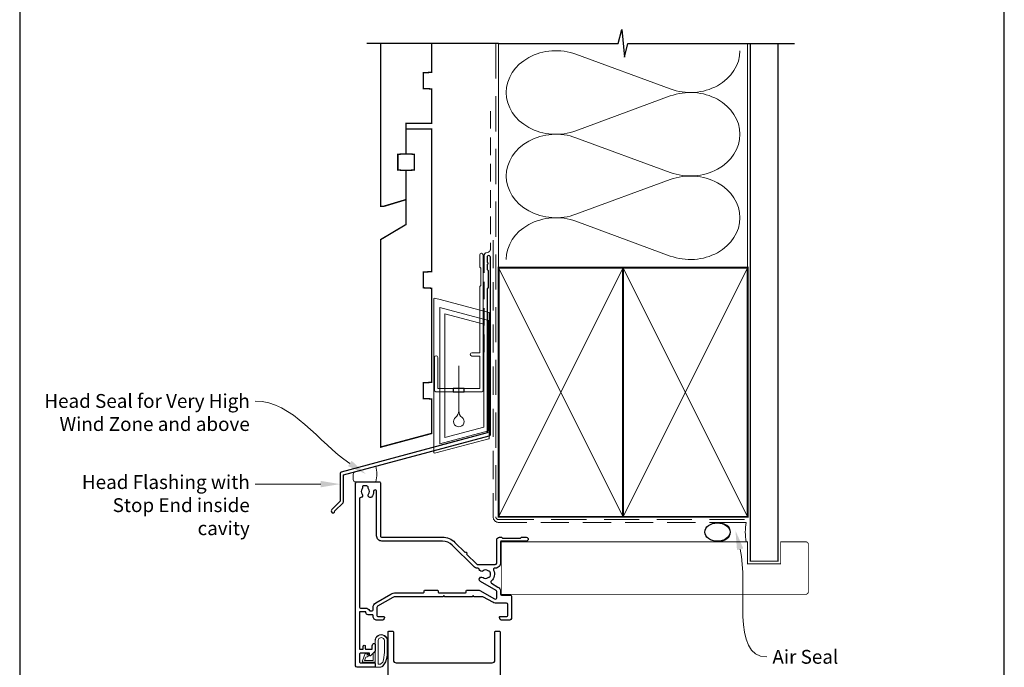
# Model space of a CAD drawing. Units: millimetres. Extents: x 23 to 1863, y -511 to 568.
# Drawn here: x 23 to 379, y 211 to 444 of the extents above; entities that cross this region are included whole.
import ezdxf

# ---------------------------------------------------------------- set-up
doc = ezdxf.new("R2010")
doc.units = ezdxf.units.MM
doc.header["$MEASUREMENT"] = 0
doc.linetypes.add('DASHED', pattern=[19.049999999999997, 12.7, -6.35])
doc.layers.get('Defpoints').update_dxf_attribs({"color": 1})
doc.layers.add('APL Joinery', color=2, linetype='Continuous')
doc.styles.add('General notes', font='arial.ttf', dxfattribs={"height": 3.5})

# ---------------------------------------------------------------- blocks, each defined once
blk = doc.blocks.new('sealant')
at = {"layer": 'APL Joinery', "color": 9, "lineweight": 20}
blk.add_lwpolyline([(-10.45984990004368, -7), (0, -7, -0.1068061593530725), (0, 0), (-10.45984990004368, 0)], format="xyb", dxfattribs=at)
at = {"layer": 'APL Joinery', "color": 9, "lineweight": 20, "extrusion": (0, 0, -1)}
blk.add_ellipse((-10.45984990004368, -3.5), major_axis=(4.773875349063309, 6.177307532319916e-14), ratio=0.7331569729165103, start_param=-1.570796326794887, end_param=1.570796326794906, dxfattribs=at)
at = {"layer": 'APL Joinery', "color": 7, "lineweight": 25}
blk.add_ellipse((-10.45984990004368, -3.500000000000199), major_axis=(-4.563137715513591, 3.552713678800501e-14), ratio=0.7286652753643074, dxfattribs=at)
blk = doc.blocks.new('drop1')
at = {"layer": 'APL Joinery', "color": 8, "linetype": 'DASHED', "lineweight": 9, "ltscale": 20}
blk.add_lwpolyline([(1.084178711607819e-05, -8.089804658571211), (-1.084178711607819e-05, 8.089804658571211)], dxfattribs=at)
at = {"layer": 'APL Joinery', "color": 2, "lineweight": 25}
blk.add_lwpolyline([(-2, -1.200000000000728), (2, -1.200000000000728), (2, 0), (-2, 0)], close=True, dxfattribs=at)
at = {"layer": 'APL Joinery', "color": 8, "linetype": 'Continuous', "lineweight": 9, "ltscale": 0.2}
blk.add_lwpolyline([(-2.584035428299103e-06, -8.101934976573375, -0.2322167482194448), (-1.174939544554036, -10.47087173113277, 2.918303414082896), (1.166624409314863, -10.46439813741699, -0.2321533121660029), (1.084178711607819e-05, -8.089804658571211)], format="xyb", dxfattribs=at)
blk = doc.blocks.new('A$C2B462F2B')
at = {"layer": 'APL Joinery', "color": 8, "lineweight": 0}
for p, q in [((0.7791261734257091, 48.7946367486617), (0.7791261734257091, -7.070696213634278)), ((3.030889982497854, 48.36759582196979), (1.472637635742274, 48.7851282798878)), ((20.63088998249822, 43.65169003518204), (3.030889982497854, 48.36759582196979)), ((20.77912617347772, -1.734564334883743), (20.77912617347772, 43.45850486992404)), ((1.472637635645981, -7.061187744872711), (20.63088998249822, -1.927749500142113))]:
    blk.add_line(p, q, dxfattribs=at)
at = {"layer": 'APL Joinery', "color": 250, "lineweight": 0}
for p, q in [((2.979126173477368, -3.762334674876115), (2.979126173477368, 45.48627520991604)), ((2.979126173477368, 45.48627520991604), (20.57912617347773, 40.7703694231283)), ((4.747533368875509, -1.454118926047954), (4.747533368875509, 43.17805946108788)), ((4.747533368875509, 43.17805946108788), (18.81071897807959, 39.40984023409274)), ((18.81071897807959, 39.40984023409274), (18.81071897807959, 2.314100300947189)), ((20.57912617347773, 40.7703694231283), (20.57912617347773, 0.9535711119116286)), ((20.57912617347773, 0.9535711119116286), (2.979126173477368, -3.762334674876115)), ((2.979126173477368, -4.286740186659358), (20.57912617347773, 0.4291656001283854)), ((18.81071897807959, 2.314100300947189), (4.747533368875509, -1.454118926047954)), ((2.979126173477368, -5.711844129266069), (20.57912617347773, -0.9959383424780981))]:
    blk.add_line(p, q, dxfattribs=at)
at = {"layer": 'APL Joinery', "color": 8, "lineweight": 0}
for centre, radius, start, end in [((20.57912617347773, 43.45850486992404), 0.1999999999999874, 0, 75.00000000000556), ((20.57912617347773, -1.73456433488434), 0.1999999999999744, 284.9999999999944, 0)]:
    blk.add_arc(centre, radius, start, end, dxfattribs=at)
at = {"layer": 'APL Joinery', "color": 8, "lineweight": 0, "extrusion": (0, 0, -1)}
for centre, major_axis, ratio, start_param, end_param in [((1.593539305927322, 48.54567753891538), (-0.8121809395352102, 0.2634266792565541), 0.2287418624135898, 6.209129746090718, 7.63092281795515), ((1.59353930564447, -6.821737003961402), (-0.8121809395352102, -0.2634266792565541), 0.2287418624135741, 4.935447796280362, 6.357240868205495)]:
    blk.add_ellipse(centre, major_axis=major_axis, ratio=ratio, start_param=start_param, end_param=end_param, dxfattribs=at)

msp = doc.modelspace()

# ---------------------------------------------------------------- linework, layer by layer
at = {"layer": 'APL Joinery', "color": 250, "lineweight": 5}
for p, q in [((224.2895379959698, 431.9879805092203), (258.4232088784831, 419.4362661625091)), ((258.4232088784831, 416.9019139442043), (224.2895379959698, 404.3501882856682)), ((224.2895379959698, 401.8158280537808), (258.4232088784831, 389.2641137070695)), ((258.4232088784831, 386.7297614887647), (224.2895379959698, 374.1780358302286)), ((224.2895379959698, 371.6436892678458), (258.4232088784831, 359.0919749211345))]:
    msp.add_line(p, q, dxfattribs=at)
at = {"layer": 'APL Joinery', "color": 9, "ltscale": 0.7}
for points in [[(196.359845785882, 435.885233034954), (239.6098386105364, 435.885233034954), (240.8598386105364, 440.885233034954), (241.8598386105364, 430.885233034954), (243.1098386105364, 435.8852330349538), (286.3598386105364, 435.8852330349538)], [(286.3598386105364, 435.885233034954), (303.3598386105361, 435.885233034954)]]:
    msp.add_lwpolyline(points, dxfattribs=at)
at = {"layer": 'APL Joinery', "color": 9}
msp.add_lwpolyline([(196.359845785882, 435.885233034954), (148.6598457858348, 435.885233034954)], dxfattribs=at)
at = {"layer": 'APL Joinery', "color": 7, "lineweight": 30, "const_width": 0.5}
msp.add_lwpolyline([(153.6598457858348, 435.8852330349541), (153.6598457858348, 377.002331444537), (154.6598457858353, 377.002331444537), (162.9098457858348, 379.4808614745249), (162.9098457858353, 390.002331444537), (159.9098457858348, 390.1595547823863), (159.9098457858348, 395.8451081066878), (162.9098457858353, 396.002331444537), (162.9098457858353, 407.002331444537), (172.1598457858348, 407.002331444537), (172.1598457858348, 419.4516760993497), (169.1598457858348, 419.6088994371985), (169.1598457858348, 425.2944527615009), (172.1598457858348, 425.4516760993492), (172.1598457858348, 435.885233034954)], dxfattribs=at)
at = {"layer": 'APL Joinery', "color": 8, "linetype": 'DASHED', "lineweight": 5}
msp.add_lwpolyline([(195.359845785882, 435.885233034954), (195.359845785882, 264.8601646188941, 0.4142135623730951), (196.359845785882, 263.8601646188941), (286.3598386105364, 263.8601646188941)], format="xyb", dxfattribs=at)
at = {"layer": 'APL Joinery', "color": 250, "lineweight": 13}
for points in [[(196.359845785882, 354.8601646188944), (196.359845785882, 435.885233034954)], [(286.3598386105364, 354.8601646188941), (286.3598386105364, 435.885233034954)]]:
    msp.add_lwpolyline(points, dxfattribs=at)
at = {"layer": 'APL Joinery', "color": 7, "lineweight": 25}
for points, const_width in [([(297.3598386105364, 435.890196982977), (297.3598386105364, 248.8605067414176), (287.3598386105364, 248.8605067414176), (287.3598386105364, 435.890196982977)], 0.4), ([(197.3573042787078, 236.9098224946264), (197.3573042787078, 255.9098224946264)], 0.3)]:
    msp.add_lwpolyline(points, dxfattribs=dict(at, const_width=const_width))
at = {"layer": 'APL Joinery', "color": 7, "linetype": 'DASHED', "lineweight": 13, "ltscale": 0.5}
msp.add_lwpolyline([(193.3598457858973, 411.4583161074821), (193.3598457858864, 361.4583161074821, -0.3394542588633536), (192.6186648309925, 360.4923902811912), (191.9010267407905, 360.3000997344658, 0.339454258863375), (191.1598457858893, 359.3341739081785), (191.1598457858846, 324.2641420055483)], format="xyb", dxfattribs=at)
at = {"layer": 'APL Joinery', "color": 7, "lineweight": 30, "const_width": 0.5}
msp.add_lwpolyline([(153.6598457858348, 290.0452713845613), (172.1598457858348, 295.002331444537), (172.1598457858348, 307.4516760993497), (169.1598457858348, 307.6088994371985), (169.1598457858348, 313.2944527615009), (172.1598457858348, 313.4516760993492), (172.1598457858348, 347.451813375671), (169.1598457858348, 347.6090367135203), (169.1598457858348, 353.2945900378222), (172.1598457858348, 353.451813375671), (172.1598457858348, 405.002331444537), (162.9098457858353, 405.002331444537), (162.9098457858353, 396.002331444537), (165.9098457858353, 395.8451081066878), (165.9098457858353, 390.1595547823863), (162.9098457858353, 390.002331444537), (162.9098457858353, 370.502331444537), (153.6598457858348, 365.002331444537)], close=True, dxfattribs=at)
at = {"layer": 'APL Joinery', "color": 7, "linetype": 'DASHED', "lineweight": 13, "ltscale": 0.8}
msp.add_lwpolyline([(194.359845785882, 364.8601646188941), (194.359845785882, 264.8601646188941, 0.4142135623730951), (196.359845785882, 262.8601646188941), (285.9135031142719, 262.8601646188943)], format="xyb", dxfattribs=at)
at = {"layer": 'APL Joinery', "color": 2, "lineweight": 20}
msp.add_lwpolyline([(173.1598457858348, 322.4736322594189, -0.9999999999999999), (174.3598457858319, 322.4736322594189), (174.3598457858319, 311.2724517021351), (189.5398909339277, 311.2724517021351), (189.5398909339277, 322.9285928783437), (186.6910185162272, 322.9285928783437, -0.9999999999999999), (186.6910185162272, 324.1285928783408), (189.5398909339277, 324.1285928783408), (189.5398909339277, 348.0724517021375), (189.9398909339365, 348.472451702139), (189.9398909339365, 354.6724517021361), (189.5398909339277, 355.0724517021375), (189.5398909339277, 359.472451702139, -0.9999999999999999), (190.7398909339394, 359.472451702139), (190.7398909339394, 310.572451702138, -0.4142135623730284), (190.2398909339394, 310.072451702138), (173.6598457858348, 310.072451702138, -0.4142135623728952), (173.1598457858348, 310.572451702138)], format="xyb", close=True, dxfattribs=at)
at = {"layer": 'APL Joinery', "color": 2, "lineweight": 25}
msp.add_lwpolyline([(193.35984578589, 294.6478054995377), (193.3598457858901, 358.6641420055482, 1.000000000000012), (192.15984578589, 358.6641420055481), (192.15984578589, 356.8641420055482), (192.55984578589, 356.4641420055482), (192.15984578589, 356.0641420055483), (192.1598457858901, 354.2641420055482), (192.5598457858901, 353.8641420055482), (192.5598457858902, 347.6641420055482), (192.1598457858901, 347.2641420055482), (192.15984578589, 295.184934391123), (139.40451581744, 281.0491863296394, 0.3394542588633768), (139.0339253399913, 280.5662234164948), (139.0339253399914, 270.529045339924), (135.991284652872, 267.4864046528046, 1.488371740198618), (137.1862229518096, 266.9842866768946), (140.0874787305845, 269.8855424556694, 0.1989123673796619), (140.2339253399912, 270.2390958462627), (140.2339253399912, 280.0290945249096), (192.9892553084413, 294.1648425863932, 0.3394542588633747)], format="xyb", close=True, dxfattribs=at)
at = {"layer": 'APL Joinery', "color": 7, "lineweight": 35, "const_width": 0.7}
for points in [[(196.359845785882, 264.8601646188941), (196.359845785882, 354.8601646188941), (241.359845785882, 354.8601646188941), (241.359845785882, 264.8601646188941)], [(241.3598386105363, 264.8601646188941), (241.3598386105363, 354.8601646188941), (286.3598386105364, 354.8601646188941), (286.3598386105364, 264.8601646188941)]]:
    msp.add_lwpolyline(points, close=True, dxfattribs=at)
at = {"layer": 'APL Joinery', "color": 250, "lineweight": 5}
for points in [[(196.359845785882, 264.8601646188941), (241.359845785882, 354.8601646188941)], [(196.359845785882, 354.8601646188941), (241.359845785882, 264.8601646188941)], [(241.3598386105363, 264.8601646188941), (286.3598386105364, 354.8601646188941)], [(241.3598386105363, 354.8601646188941), (286.3598386105364, 264.8601646188941)]]:
    msp.add_lwpolyline(points, dxfattribs=at)
at = {"layer": 'APL Joinery', "color": 7, "lineweight": -2, "const_width": 0.7}
msp.add_lwpolyline([(241.359845785882, 264.8601646188941), (241.359845785882, 354.8601646188941), (241.3598386105363, 354.8601646188941), (241.3598386105363, 264.8601646188941)], close=True, dxfattribs=at)
at = {"layer": 'APL Joinery', "color": 250}
for points in [[(241.359845785882, 264.8601646188941), (241.3598386105363, 354.8601646188941)], [(241.3598386105363, 264.8601646188941), (241.359845785882, 354.8601646188941)]]:
    msp.add_lwpolyline(points, dxfattribs=at)
at = {"layer": 'APL Joinery', "color": 7, "lineweight": 15}
msp.add_lwpolyline([(144.1105764008875, 277.5096917245608, -0.2275035448085009), (144.1105764008875, 281.067840046014), (151.910297308841, 283.1577689644882, -0.1575435056581383), (151.910297308841, 277.5096917245608)], format="xyb", close=True, dxfattribs=at)
at = {"layer": 'APL Joinery', "ltscale": 0.2}
for points in [[(184.2253861238117, 251.9909289564227, -0.9999999999999999), (184.7910848508645, 251.4252568338898), (188.4355928583407, 247.7809202266046, 0.198906255930147), (188.7891379348825, 247.6344819310541), (195.1569048527479, 247.634481931054, 0.414212126238027), (195.656904852742, 248.134479479417), (195.6569459210263, 256.5101649382646, -0.4142087697629453), (196.6569344612662, 257.5101600349245), (197.332667392506, 257.5101677786538, -0.1989123673794131), (197.544800433793, 257.4223022439955), (197.769067072499, 257.1980407453093, 0.1989123673798667), (197.981200113786, 257.1101752106507), (204.0326749759664, 257.1102445590293, 0.1989123673794574), (204.2448060033633, 257.1981149556473), (204.4690675020514, 257.422381594355, -0.1989123673795877), (204.6811985294483, 257.5102519909728), (206.3569314606282, 257.5102711944505, -0.9999999999997565), (206.3569475042763, 256.1102711945182), (197.356947066963, 256.1101680567792, 0.4142102058944431), (197.0569505048871, 255.810168056799), (197.0569505048873, 248.2344819310541, -0.4142135623731044), (195.1569505048873, 246.3344819310541), (194.9434485561052, 246.3344819310541, 0.5620475851056121), (194.4993491919948, 245.6047521881024, -0.351888179021669), (193.7057545567474, 241.6762166366799, 0.5216391604453956), (193.7758547508584, 240.8590999570291), (196.1072817551404, 239.5130499485107, -0.267942891397052), (197.0572817546148, 237.8676463613712), (197.0573042787908, 236.9098154398816, 0.4142066747667987), (197.3573042787078, 236.6098224946265), (200.3596608851324, 236.6098224946265, -0.414213562373095), (201.0596608851325, 235.9098224946265), (201.0596608851322, 228.5096917317639, -0.4142135623731616), (200.0596608851332, 227.5096917317646), (197.6596608851331, 227.5096917317646, -0.414213562373095), (196.6596608851331, 228.5096917317646), (196.6596608851331, 228.6096917317647, -0.4142135623733171), (196.9596608851328, 228.9096917317647), (199.3596608860606, 228.9096917317647, 0.414213562372873), (199.6596608860607, 229.2096917317647), (199.6596608860607, 233.2317609101665, 0.414213562373095), (199.1596608860607, 233.7317609101665), (195.1573343327607, 233.7317609101662, -0.1316524975873976), (194.2073343327609, 233.9863126429758), (190.9347897554688, 235.8757171356102, 0.1316524975873738), (190.4347897554688, 236.009691731826), (187.5596608860636, 236.009691731826), (187.1579882964359, 236.4113643214534), (186.7563157041266, 236.0096917291441), (176.9563157041255, 236.0096917291441), (176.5563157041241, 236.4096917291454), (176.1563157041253, 236.0096917291466), (159.1275969962379, 236.0096917291466, 0.1316524975873943), (158.1275969962378, 235.7417425367154), (152.6096608860628, 232.5540292990663, 0.2679491924311859), (152.3596608860631, 232.121016597174), (152.3596608860628, 229.2096917317685, 0.414213562373095), (152.659660886063, 228.9096917317688), (154.7596608860629, 228.9096917317688, -0.4142135623724293), (155.0596608860627, 228.6096917317688), (155.0596608860627, 228.5096917317689, -0.4142135623731616), (154.0596608860627, 227.5096917317687), (152.359660886064, 227.5096917317687, -0.4142135623731902), (150.9596608860639, 228.9096917317688), (150.9596608860637, 229.2096917299188, 0.4142135623728731), (150.6596608860635, 229.5096917299188), (149.159660886063, 229.5096917299188, -0.4142135623729286), (148.3596608860626, 230.3096917299187), (148.3596608860628, 230.5096917299188), (146.0596608860627, 230.5096917299188), (146.0596608860627, 217.0096917299188), (147.3596608860628, 217.0096917299188), (147.3596608860628, 218.0197937813625, -0.3563939586974292), (147.759660886072, 218.5096917299208, -0.3563939586868551), (148.159660886063, 218.0197937813661), (148.159660886063, 217.3096917299187, 0.414213562372873), (148.4596608860632, 217.0096917299188), (150.3596608839605, 217.0096917299188, 0.414213562373095), (150.6596608839607, 217.309691729919), (150.6596608839607, 218.3096917299185, -0.414213562373095), (151.4596608839609, 219.1096917299187, -0.414213562374094), (151.6596608839612, 218.9096917299186), (151.6596608839612, 216.3389810518001, -0.198912367379087), (151.6010822401985, 216.1975596955626), (150.0864375792574, 214.682915034622, -0.6681786379190838), (149.6596608839612, 214.8596917299187), (149.6596608839612, 215.6096917299187), (146.3096608839613, 215.6096917299187, 0.414213562373095), (146.0596608839608, 215.3596917299187), (146.0596608839613, 212.3596917299187, 0.414213562373095), (146.3096608839613, 212.1096917299187), (151.4096608839612, 212.1096917299187, -0.414213562373095), (151.6596608839612, 211.8596917299187), (151.6596608839612, 210.7596917299186, -0.414213562373095), (151.4096608839612, 210.5096917299186), (145.1596608839612, 210.5096917299185, -0.4141984889056713), (144.6596608846233, 211.009665997763), (144.6562642458437, 277.0095538770983, -0.4142286360011829), (145.1562642451815, 277.5095796092539), (153.159871082419, 277.5095796092542, -0.41425858424176), (153.6598710765123, 277.0095027533405), (153.6569505302895, 258.0093630799711, 0.4142637942975199), (154.1569594182046, 257.5092862241365), (176.0553872957165, 257.5096757455736, -0.1989108787815146), (180.5808781163705, 255.6352655635399)], [(190.7189061506138, 245.3367313600685, -0.5831196604895985), (189.3723704646619, 245.8952291829526, 0.3789740757972544), (188.8760744124648, 246.3344819310542), (188.6891332316678, 246.3344819310542, -0.1989062559300337), (187.3456619408103, 246.8909474541461), (179.590963185463, 254.6452815081816, 0.1989125416919744), (176.0553914894238, 256.1096644622241), (154.1562629719805, 256.1091348247143, -0.4142193869290971), (152.2562252069957, 258.0091348243393), (152.2533179407402, 274.0592903184436, 1.009649288761425), (151.1564155621793, 274.0523602283723, -0.1928029631225043), (150.3532132287664, 271.9712672946335, -0.8587394203204158), (149.3440151329348, 273.0576066339788, 0.3528190902654506), (149.3440151329292, 274.9715525845331, -0.1840678126077032), (149.1828986611475, 275.4807796092534, 0.4311960809804729), (148.6837287902619, 276.0095796092542), (147.3939681036928, 276.0095796092542, 0.4956414426385047), (147.1048226297949, 275.6296115223356, -0.2413904259856862), (146.9685710978088, 274.9706576828864, 0.3523955204315662), (146.9685710978088, 273.0585015356187, -0.5840899355473385), (146.4924308046353, 271.8652330843369, 0.3755333383305598), (146.0591590899721, 271.3696996388753), (146.0562155876211, 232.2096688055245, 0.4141911812176808), (146.3562155867454, 231.9096917299189), (148.3596608860644, 231.9096917299189, -0.2947155529884464), (149.6354671648424, 231.0861623180941, 0.2947155529881809), (149.9088542247401, 230.9096917299183), (150.6596608860655, 230.909691729919, 0.4142135623728756), (150.9596608860657, 231.2096917299189), (150.9596608860653, 232.1210166245082, -0.2679491924311351), (151.9096608860625, 233.7664648643619), (157.4275969962378, 236.9541781020116, -0.1316524975875319), (159.1275969962394, 237.4096917291457), (169.1563157041256, 237.4096917291455, 0.414213562372873), (169.4563157041258, 237.7096917291454), (169.4563157041258, 238.1096917291455, -0.414213562372873), (169.7563157041259, 238.4096917291455), (174.156315704126, 238.4096917291455, -0.4142135623728731), (174.4563157041262, 238.1096917291455), (174.4563157041262, 237.7096917291454, 0.414213562372873), (174.7563157041264, 237.4096917291455), (184.3563157041258, 237.4096917291455, 0.41421356237288), (184.656315704126, 237.7096917291454), (184.656315704126, 238.1096917291455, -0.4142135623728696), (184.9563157041262, 238.4096917291455), (189.0778678219481, 238.4096917291455, -0.1316524975874145), (189.5778678219481, 238.2757171329299), (194.9073343327628, 235.1987482082742, 0.5773581078216734), (195.6573343326245, 235.6317726680746), (195.6572817550035, 237.8676134392287, 0.2679428913970155), (195.4072817551417, 238.3006143832127), (189.784914534879, 241.546689611315, -1.07206518633316), (190.7189060755317, 242.9322328475317, 0.3440118303927629), (192.5953205225396, 242.9322326109393, -0.1139152748885195), (192.9368342899498, 243.0912650172991, 0.2345456440121534), (193.2854239312706, 243.3672764744029, 0.2237854059872015), (193.2854236341914, 244.9016880182228, 0.2345455418810123), (192.9368341662075, 245.1776992282447, -0.1139152748892436), (192.5953203987177, 245.3367316346962, 0.3440117194490595)]]:
    msp.add_lwpolyline(points, format="xyb", close=True, dxfattribs=at)
at = {"layer": 'APL Joinery', "color": 7, "lineweight": 25, "const_width": 0.3}
msp.add_lwpolyline([(197.3573042787078, 255.8601646188943), (286.3598386105364, 255.8601646188943), (286.3598386105364, 247.8601646188943), (298.3598386105364, 247.8601646188943), (298.3598386105364, 255.8601646188943), (307.3598386105364, 255.8601646188943, -0.4142135623730955), (308.3598386105364, 254.8601646188943), (308.3598386105364, 237.8601646188943, -0.414213562373095), (307.3598386105364, 236.8601646188943), (197.3573042787078, 236.8601646188943)], format="xyb", dxfattribs=at)
at = {"layer": 'APL Joinery', "color": 252, "lineweight": 13}
for points in [[(155.5408683809123, 212.4376204570416, 0.08863931967899166), (156.1596608839627, 215.9007037507516), (156.1596608839627, 219.9737777324179, 1.051819905613794), (151.6596608839627, 219.9737777324416), (151.6596608839627, 210.7096917299169, 0.4142135623730951), (151.8596608839627, 210.5096917299169), (153.5156937503427, 210.5096917299169, 0.2055833885374536), (154.6031929007342, 210.9765675370449)], [(155.4408683809124, 212.432000014112, 0.08863931967899659), (156.0596608839627, 215.8950833078222), (156.0596608839627, 219.9737777334142, 1.055378151901979), (151.7596608839626, 219.9737777334142), (151.7596608839626, 210.7096917299169, 0.414213562373095), (151.8596608839627, 210.6096917299169), (153.5156937503425, 210.6096917299169, 0.2055833885374487), (154.5306929573748, 211.0454424832363)], [(155.0596608839627, 215.8391282670335), (155.0596608839627, 219.9737777317911, 1.113547971045158), (152.7596608839626, 219.9737777328878), (152.7596608780022, 211.6096917239565), (153.5156937534961, 211.6096917299169, 0.2055833982624883), (153.8056935362349, 211.7341919582609), (154.441031411485, 212.3764866417223, 0.0886274572875045)], [(149.498912088673, 214.896339406653, 0.9163313854229277), (149.1516505744978, 215.2534254185279), (148.6655589237507, 214.8569662754971), (148.7926177889385, 215.1655382705607, 0.414761254664305), (148.6292386364348, 215.5575124738744), (148.5370647805395, 215.5954665960319, 0.414214055486424), (148.1454359423864, 215.4322883003746), (147.0870784989458, 212.8619916520187, 0.5338388870142554), (147.4569497353927, 212.3096917299169), (151.6596608839627, 212.309691698997), (151.6596608839627, 215.8096915741998), (151.3596610915856, 215.8096917299169, 0.4142137174475587), (150.9596608839626, 215.4096917257571), (150.9596609089221, 213.0096916740376), (147.9049163449253, 213.0096916740376), (148.399033964446, 214.2096917402055, 0.2618738110581268), (149.1364853427457, 214.4764512966132)]]:
    msp.add_lwpolyline(points, format="xyb", close=True, dxfattribs=at)
at = {"layer": 'APL Joinery', "color": 2, "lineweight": 25}
msp.add_lwpolyline([(156.4096608839479, 132.7131123979487), (156.4096608839479, 223.3096917272576, -0.4142135623730924), (156.6096608839479, 223.5096917272576), (158.1096608839482, 223.5096917272576, -0.4142135623730924), (158.3096608839482, 223.3096917272576), (158.3096608839482, 213.1096917272574, 0.4142135623730955), (159.309660883948, 212.1096917272575), (194.0096608839482, 212.1096917272575, 0.414213562373095), (195.009660883948, 213.1096917272574), (195.009660883948, 223.3096917272576, -0.4142135623730976), (195.2096608839481, 223.5096917272576), (196.7096608839481, 223.5096917272576, -0.4142135623730976), (196.9096608839481, 223.3096917272576), (196.9096608839481, 114.013112397886, -0.414213562373095)], format="xyb", dxfattribs=at)
at = {"layer": 'APL Joinery', "color": 250, "lineweight": 5}
for centre, major_axis, ratio, start_param, end_param in [((217.0815328677472, 418.1690680009575), (17.96746896067142, 5.296472427694892e-14), 0.8396324958161575, 1.158002565562929, 3.141592391340665), ((217.0815328677472, 387.9969155455178), (17.96746896067142, 5.089769714448332e-15), 0.8396324958161574, 1.158002565562932, 3.141592391340668), ((217.0815328677472, 357.8247767595828), (-17.96746896067142, 9.079349261323383e-15), 0.8396324958161567, 4.299595219152725, 6.28318504493046)]:
    msp.add_ellipse(centre, major_axis=major_axis, ratio=ratio, start_param=start_param, end_param=end_param, dxfattribs=at)
at = {"layer": 'APL Joinery', "color": 250, "lineweight": 5, "extrusion": (0, 0, -1)}
for centre, major_axis, ratio, start_param, end_param in [((265.6312072705276, 433.255153790411), (-17.96746896067142, 4.099598563632378e-14), 0.8396324958161581, 3.141592653589791, 5.125182398197492), ((217.0815328677472, 418.1690759135752), (-17.96746896067142, 1.705850835507349e-14), 0.8396324958161574, 4.299595219152724, 6.283185044930461), ((265.631200534348, 403.0830150044758), (17.96746896067142, 9.079349261323383e-15), 0.8396324958161581, 4.299596206795183, 6.283185307179586), ((265.6312072705276, 403.0830013349714), (-17.96746896067142, 1.306892880819843e-14), 0.8396324958161578, 3.141592653589792, 5.125182398197492), ((265.631200534348, 372.9108625490363), (17.96746896067142, 9.079349261323383e-15), 0.8396324958161581, 4.299596206795183, 6.283185307179586), ((217.0815328677472, 387.9969234581356), (-17.96746896067142, 3.700640608944872e-14), 0.8396324958161577, 4.299595219152724, 6.283185044930459), ((265.6312072705276, 372.9108625490364), (-17.96746896067142, 4.099598563632376e-14), 0.8396324958161578, 3.141592653589791, 5.125182398197492)]:
    msp.add_ellipse(centre, major_axis=major_axis, ratio=ratio, start_param=start_param, end_param=end_param, dxfattribs=at)
at = {"layer": 'APL Joinery', "color": 7, "linetype": 'ByBlock', "lineweight": 13, "end_tangent": (-1, 0)}
for points, start_tangent in [([(142.5577187880521, 284.1593564796217), (108.3788233966963, 306.6873082263014)], (-0.8349475127741253, 0.5503295838970516)), ([(132.0339253399914, 276.6873082263019), (108.3788233966963, 276.6873082263014)], (-0.9999999999999999, -2.162707947628529e-14))]:
    msp.add_spline(points, degree=3, dxfattribs=dict(at, start_tangent=start_tangent))
at = {"layer": 'APL Joinery', "color": 0, "linetype": 'ByBlock', "lineweight": 13, "start_tangent": (0.2412858058044447, -0.9704540998508377), "end_tangent": (1, 0)}
msp.add_spline([(283.6716835449179, 253.1566158634812), (293.3444500350079, 214.2526452552163)], degree=3, dxfattribs=at)
at = {"layer": 'APL Joinery', "color": 7, "lineweight": 5}
for points in [[(143.1997699692653, 285.1334619111915), (148.4023513774709, 280.3070493923424), (141.9156676068388, 283.185251048052)], [(132.0339253399913, 277.8539748929686), (139.0339253399914, 276.6873082263021), (132.0339253399914, 275.5206415596353)]]:
    msp.add_solid(points, dxfattribs=at)
at = {"layer": 'APL Joinery', "color": 0}
msp.add_solid([(282.5394870950919, 252.8751157567094), (281.9826829042868, 259.9497945624371), (284.8038799947439, 253.4381159702531)], dxfattribs=at)
at = {"layer": 'Defpoints', "color": 8}
for p, q in [((23.19000000000005, 499.5844011615753), (23.19000000000005, 19.30270446324562)), ((379.1900000000001, 19.30270446324562), (379.1900000000001, 499.5844011615753))]:
    msp.add_line(p, q, dxfattribs=at)

# ---------------------------------------------------------------- block references
at = {"layer": 'APL Joinery'}
for name, p in [('A$C2B462F2B', (172.1598457858348, 295.002331444537)), ('drop1', (181.9498683598798, 311.2724517021351))]:
    msp.add_blockref(name, p, dxfattribs=at)
at = {"layer": 'APL Joinery', "color": 8}
msp.add_blockref('sealant', (285.9135031142719, 262.8601646188943), dxfattribs=at)

# ---------------------------------------------------------------- texts
at = {"layer": 'APL Joinery', "color": 3, "lineweight": 5, "char_height": 5, "attachment_point": 3, "style": 'General notes'}
for s, insert, width in [('{\\C7;Head Seal for Very High Wind Zone and above}', (106.3788233966963, 309.228235920708), 77.83871030566934), ('{\\C7;Head Flashing with Stop End inside cavity}', (106.3788233966963, 279.922301405019), 69.9675812952562)]:
    msp.add_mtext(s, dxfattribs=dict(at, insert=insert, width=width))
at = {"layer": 'APL Joinery', "color": 3, "insert": (295.3444500350079, 216.7952782702231), "char_height": 5, "width": 38.36789248389869, "attachment_point": 1, "style": 'General notes'}
msp.add_mtext('{\\C0;Air Seal}', dxfattribs=at)

doc.saveas('drawing.dxf')
